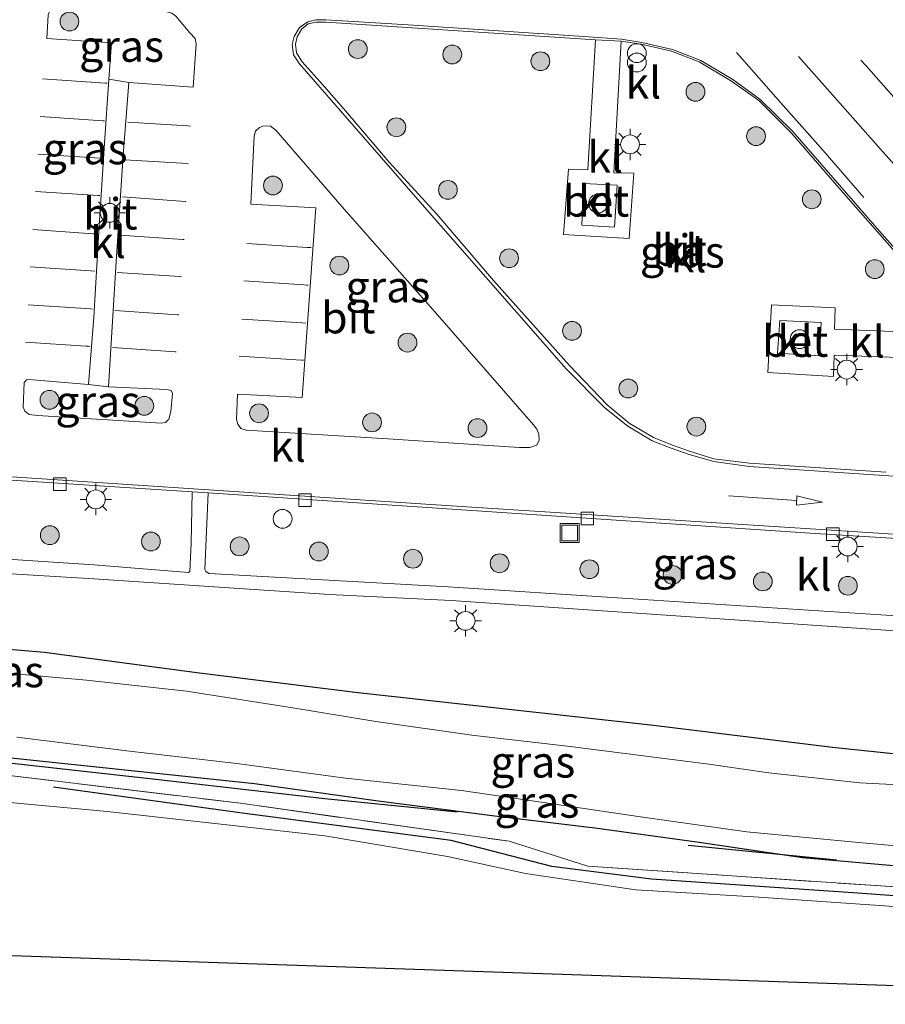
# Model space of a CAD drawing. Units: metres. Extents: x 160000 to 170006, y 449998 to 456250.
# Drawn here: x 160342 to 160411, y 451201 to 451280 of the extents above; entities that cross this region are included whole.
import ezdxf
from ezdxf.enums import TextEntityAlignment as Align

# ---------------------------------------------------------------- set-up
doc = ezdxf.new("R2010")
doc.units = ezdxf.units.M
doc.linetypes.add('IE-TERREINAFSCHEIDING', pattern=[10, 8, -2])
doc.layers.get('0').update_dxf_attribs({"lineweight": 25})
for name, color, linetype in [('B-ME-GR-BOMENRIJ-L-B1', 10, 'Continuous'), ('B-ME-GW-INSTEEKWATERGANG-L-B1', 10, 'Continuous'), ('B-ME-KG-KADASTRAAL-OPNAMEDTMGRENS-L-B1', 10, 'Continuous')]:
    doc.layers.add(name, color=color, linetype=linetype)
for name, color, linetype, lineweight in [('B-ME-GR-BOOM-S-B1', 93, 'Continuous', 18), ('B-ME-IE-GRASLAND-GV-B6', 93, 'Continuous', 18), ('B-ME-IE-GRONDWERKLIJN-GROND_INGERICHT-GV-B6', 253, 'Continuous', 18), ('B-ME-IE-INRICHTINGSELEMENT-S-B1', 253, 'Continuous', 18), ('B-ME-IE-MEUBILAIR_WEGMEUBILAIR-LICHTMAST-S-B1', 8, 'Continuous', 18), ('B-ME-IE-TERREINAFSCHEIDING-RASTERHEKWERK-L-B1', 8, 'IE-TERREINAFSCHEIDING', 18), ('B-ME-OG-WATER-GV-B6', 153, 'Continuous', 18), ('B-ME-VH-VERH_SOORT-BETON-OVERIG-GV-B6', 8, 'IE-TERREINAFSCHEIDING-NATUURLIJK-HOUTWAL', 18), ('B-ME-VH-VERH_SOORT-BITUMEN-GV-B6', 8, 'IE-TERREINAFSCHEIDING-NATUURLIJK-HOUTWAL', 18), ('B-ME-VH-VERH_SOORT-KLINKERS-GV-B6', 8, 'IE-TERREINAFSCHEIDING-NATUURLIJK-HOUTWAL', 18), ('B-ME-VV-KOLK-S-B1', 8, 'Continuous', 18), ('B-ME-VW-MARKERING-PIJLRD750-S-B1', 7, 'Continuous', 18), ('B-ME-VW-MARKERING-STREEP-015-L-B1', 7, 'Continuous', 18)]:
    doc.layers.add(name, color=color, linetype=linetype, lineweight=lineweight)
doc.styles.add('NLCS-ISO', font='NLCS-ISO.TTF')
doc.linetypes.add('IE-TERREINAFSCHEIDING-NATUURLIJK-HOUTWAL', pattern='A,7,-1.5,[67,NLCS.SHX,S=0.75,R=45,X=0,Y=0],-1.5,7,-1.5,[70,NLCS.SHX,S=0.75,R=0,X=0,Y=0],-1.5', length=20)

# ---------------------------------------------------------------- blocks, each defined once
blk = doc.blocks.new('pijl')
for p, q in [((0, 0, 0.1), (5.45, 0, 0.1)), ((7.5, 0, 0.1), (5.45, 0.375, 0.1)), ((5.45, 0.375, 0.1), (5.45, -0.375, 0.1)), ((5.45, -0.375, 0.1), (7.5, 0, 0.1))]:
    blk.add_line(p, q)
blk = doc.blocks.new('boom')
h = blk.add_hatch(color=256)
edge = h.paths.add_edge_path()
edge.add_arc((0, 0), 0.75, 0, 360)
blk.add_circle((0, 0), 0.75)
blk = doc.blocks.new('dtb')
blk.add_circle((0, 0), 0.75)
blk = doc.blocks.new('prullenbak')
for centre in [(-0.375, 0), (0.375, 0)]:
    blk.add_circle(centre, 0.75)
blk = doc.blocks.new('lantaarnpaal')
for p, q in [((-0.884, 0.884), (-0.53, 0.53)), ((0, 0.75), (0, 1.25)), ((0.53, 0.53), (0.884, 0.884)), ((-0.75, 0), (-1.25, 0)), ((0.75, 0), (1.25, 0)), ((-0.53, -0.53), (-0.884, -0.884)), ((0, -0.75), (0, -1.25)), ((0.53, -0.53), (0.884, -0.884))]:
    blk.add_line(p, q)
blk.add_circle((0, 0), 0.75)
blk = doc.blocks.new('kolk')
blk.add_lwpolyline([(-0.5, -0.5), (0.5, -0.5), (0.5, 0.5), (-0.5, 0.5)], close=True)
blk = doc.blocks.new('put')
for p, q in [((0.75, 0.75), (-0.75, 0.75)), ((-0.75, 0.75), (-0.75, -0.75)), ((0.75, -0.75), (0.75, 0.75)), ((-0.75, -0.75), (0.75, -0.75))]:
    blk.add_line(p, q)
blk.add_lwpolyline([(-0.625, 0.625), (0.625, 0.625), (0.625, -0.625), (-0.625, -0.625)], close=True)

msp = doc.modelspace()

# ---------------------------------------------------------------- linework, layer by layer
at = {"layer": 'B-ME-GR-BOMENRIJ-L-B1'}
msp.add_line((160395.117, 451214.106, 5.429), (160406.926, 451212.939, 5.534), dxfattribs=at)
for points in [[(160336.917, 451221.14, 5.537), (160351.975, 451219.458, 5.495), (160366.161, 451217.837, 5.375), (160376.749, 451216.769, 5.372)], [(160511.706, 451219.572, 5.324), (160496.382, 451214.066, 5.249), (160484.159, 451210.557, 5.162), (160473.389, 451208.222, 5.18), (160465.028, 451207.206, 5.363), (160456.903, 451207.272, 5.339), (160448.599, 451207.751, 5.405), (160440.782, 451208.3, 5.444), (160422.109, 451209.309, 5.561), (160408.249, 451210.332, 5.645), (160392.194, 451211.411, 5.678), (160384.263, 451212.411, 5.609), (160376.233, 451214.489, 5.591), (160359.798, 451216.632, 5.549), (160344.541, 451218.73, 5.495)]]:
    msp.add_polyline3d(points, dxfattribs=at)
at = {"layer": 'B-ME-GW-INSTEEKWATERGANG-L-B1'}
for points in [[(160336.269, 451230.13, 5.807), (160343.827, 451229.488, 5.696), (160355.981, 451227.864, 5.621), (160368.575, 451226.293, 5.492), (160379.862, 451225.054, 5.516), (160392.344, 451223.687, 5.516), (160406.612, 451221.93, 5.603), (160419.342, 451220.604, 5.6), (160430.044, 451219.88, 5.57), (160439.997, 451218.998, 5.303), (160451.39, 451218.445, 5.261), (160464.762, 451218.784, 5.282), (160471.144, 451219.108, 5.279), (160478.833, 451220.565, 5.249), (160486.62, 451222.286, 5.162), (160492.143, 451223.781, 5.054), (160499.326, 451225.998, 5.033), (160506.982, 451228.987, 5.201), (160516.116, 451233.472, 5.249), (160523.906, 451237.081, 5.258), (160528.797, 451239.438, 5.27)], [(160521.501, 451226.298, 5.417), (160514.314, 451223.017, 5.279), (160505.992, 451219.506, 5.087), (160500.101, 451217.747, 5.006), (160491.219, 451215.246, 4.991), (160483.38, 451213.213, 5.039), (160476.979, 451212.12, 5.069), (160469.972, 451211.065, 5.192), (160464.167, 451210.58, 5.219), (160456.048, 451210.373, 5.273), (160447.834, 451210.243, 5.324), (160440.856, 451210.459, 5.372), (160433.906, 451210.781, 5.426), (160426.316, 451211.292, 5.423), (160419.705, 451211.822, 5.402), (160412.988, 451212.332, 5.39), (160404.235, 451213.108, 5.36), (160395.99, 451214.344, 5.351), (160387.668, 451215.468, 5.282), (160379.705, 451216.416, 5.282), (160370.419, 451217.619, 5.279), (160360.568, 451219, 5.249), (160349.999, 451220.109, 5.324), (160340.678, 451221.109, 5.402)]]:
    msp.add_polyline3d(points, dxfattribs=at)
at = {"layer": 'B-ME-IE-GRASLAND-GV-B6'}
for points in [[(160355.923, 451277.941, 6.359), (160355.685, 451274.492, 6.38), (160350.557, 451274.861, 6.458), (160348.969, 451275.124, 6.391), (160349.175, 451278.026, 6.332), (160344.028, 451278.354, 6.302), (160344.131, 451280.23, 6.251), (160344.285, 451280.638, 6.251), (160344.611, 451280.94, 6.251), (160344.972, 451281.027, 6.254), (160345.512, 451281.011, 6.26), (160353.573, 451280.482, 6.275), (160353.977, 451280.375, 6.275), (160354.286, 451280.158, 6.275), (160355.423, 451278.821, 6.335), (160355.838, 451278.359, 6.347), (160355.923, 451277.941, 6.359)], [(160410.864, 451243.817, 6.245), (160399.994, 451244.531, 6.236), (160397.169, 451244.901, 6.236), (160395.223, 451245.487, 6.251), (160393.877, 451245.977, 6.254), (160392.365, 451246.599, 6.32), (160390.406, 451247.74, 6.347), (160388.667, 451249.18, 6.371), (160385.671, 451252.311, 6.425), (160379.594, 451259.084, 6.557), (160375.098, 451264.363, 6.578), (160371.298, 451268.524, 6.524), (160367.823, 451272.605, 6.455), (160365.801, 451274.922, 6.353), (160364.358, 451276.515, 6.314), (160363.903, 451277.218, 6.26), (160363.821, 451277.924, 6.242), (160363.953, 451278.504, 6.245), (160364.338, 451279.125, 6.248), (160364.842, 451279.538, 6.248), (160365.475, 451279.677, 6.251), (160366.238, 451279.676, 6.236), (160387.738, 451278.264, 6.269)], [(160387.738, 451278.264, 6.269), (160387.133, 451267.915, 6.584), (160385.573, 451267.948, 6.599), (160385.189, 451262.743, 6.77), (160390.403, 451262.428, 6.755), (160390.794, 451267.633, 6.65), (160389.186, 451267.662, 6.629), (160389.772, 451278.156, 6.314), (160391.374, 451277.922, 6.32), (160393.789, 451277.359, 6.32), (160395.997, 451276.499, 6.32), (160398.576, 451274.973, 6.338), (160400.735, 451273.435, 6.38), (160403.347, 451270.819, 6.437), (160407.477, 451266.035, 6.557), (160413.676, 451259.001, 6.689)], [(160359.143, 451248.028, 6.314), (160359.221, 451250.034, 6.314), (160364.371, 451249.769, 6.317), (160365.448, 451264.876, 6.632), (160360.275, 451265.177, 6.596), (160360.541, 451270.627, 6.506), (160360.649, 451270.986, 6.506), (160360.974, 451271.289, 6.506), (160361.231, 451271.386, 6.509), (160361.574, 451271.411, 6.512), (160361.843, 451271.382, 6.512), (160362.259, 451271.073, 6.545), (160367.512, 451264.983, 6.608), (160374.951, 451256.56, 6.521), (160382.796, 451247.601, 6.404), (160383.05, 451247.255, 6.404), (160383.209, 451246.864, 6.377), (160383.234, 451246.364, 6.362), (160383.058, 451245.981, 6.362), (160382.513, 451245.789, 6.35), (160381.648, 451245.794, 6.338), (160371.619, 451246.444, 6.311), (160359.889, 451247.175, 6.302), (160359.489, 451247.311, 6.308), (160359.236, 451247.658, 6.308), (160359.143, 451248.028, 6.314)], [(160417.4, 451254.792, 6.575), (160406.774, 451255.216, 6.668), (160406.835, 451256.907, 6.671), (160401.752, 451257.148, 6.674), (160401.474, 451251.773, 6.632), (160406.682, 451251.457, 6.599), (160406.733, 451253.145, 6.599), (160419.208, 451252.682, 6.569)], [(160353.482, 451247.795, 6.272), (160353.119, 451247.723, 6.251), (160343.271, 451248.332, 6.263), (160342.608, 451248.416, 6.281), (160342.259, 451248.693, 6.281), (160342.126, 451249.01, 6.299), (160342.209, 451250.965, 6.305), (160342.398, 451251.179, 6.308), (160342.591, 451251.204, 6.308), (160347.346, 451250.802, 6.419), (160348.927, 451250.622, 6.359), (160353.575, 451250.4, 6.368), (160353.926, 451250.329, 6.368), (160354.037, 451250.093, 6.326), (160353.888, 451248.652, 6.29), (160353.74, 451248.057, 6.275), (160353.482, 451247.795, 6.272)], [(160347.7573, 451236.4509, 6.0978), (160309.7637, 451238.9531, 6.1462), (160309.6766, 451239.0483, 6.1447), (160309.9832, 451245.2164, 6.127), (160355.6026, 451242.2605, 6.1535), (160355.5201, 451238.134, 6.0967), (160355.4168, 451235.9204, 6.1), (160355.3171, 451235.8339, 6.103), (160347.7573, 451236.4509, 6.0978)], [(160389.87, 451233.7941, 6.1197), (160376.0024, 451234.7022, 6.0785), (160356.9613, 451235.7489, 6.0956), (160356.6921, 451235.912, 6.0857), (160356.5983, 451236.0702, 6.0809), (160356.8741, 451242.1781, 6.1733), (160405.245, 451238.95, 6.233), (160434.7143, 451237.1437, 6.137), (160434.4282, 451231.016, 6.163), (160434.3812, 451230.9425, 6.1671), (160434.3497, 451230.9198, 6.1679), (160389.87, 451233.7941, 6.1197)], [(160523.906, 451237.081, 5.258), (160516.116, 451233.472, 5.249), (160506.982, 451228.987, 5.201), (160499.326, 451225.998, 5.033), (160492.143, 451223.781, 5.054), (160486.62, 451222.286, 5.162), (160478.833, 451220.565, 5.249), (160471.144, 451219.108, 5.279), (160464.762, 451218.784, 5.282), (160451.39, 451218.445, 5.261), (160439.997, 451218.998, 5.303), (160430.044, 451219.88, 5.57), (160419.342, 451220.604, 5.6), (160406.612, 451221.93, 5.603), (160392.344, 451223.687, 5.516), (160379.862, 451225.054, 5.516), (160368.575, 451226.293, 5.492), (160355.981, 451227.864, 5.621), (160343.827, 451229.488, 5.696), (160336.269, 451230.13, 5.807)], [(160336.269, 451230.13, 5.807), (160343.827, 451229.488, 5.696), (160355.981, 451227.864, 5.621), (160368.575, 451226.293, 5.492), (160379.862, 451225.054, 5.516), (160392.344, 451223.687, 5.516), (160406.612, 451221.93, 5.603), (160419.342, 451220.604, 5.6), (160430.044, 451219.88, 5.57), (160439.997, 451218.998, 5.303), (160451.39, 451218.445, 5.261), (160464.762, 451218.784, 5.282), (160471.144, 451219.108, 5.279), (160478.833, 451220.565, 5.249), (160486.62, 451222.286, 5.162), (160492.143, 451223.781, 5.054), (160499.326, 451225.998, 5.033), (160506.982, 451228.987, 5.201), (160516.116, 451233.472, 5.249), (160523.906, 451237.081, 5.258)], [(160327.523, 451236.5434, 6.1648), (160347.7573, 451235.3395, 6.1138), (160366.551, 451234.0851, 6.0469), (160376.2359, 451233.603, 6.1044), (160416.2984, 451230.8759, 6.151)], [(160527.501, 451227.78, 5.384), (160510.088, 451219.467, 5.27), (160483.911, 451211.074, 5.077), (160462.769, 451207.502, 5.233), (160426.654, 451209.786, 5.51), (160387.113, 451212.446, 5.513), (160380.853, 451214.429, 5.493), (160359.438, 451217.453, 5.383), (160336.602, 451220.194, 5.557)], [(160336.602, 451220.194, 5.557), (160359.438, 451217.453, 5.383), (160380.853, 451214.429, 5.493), (160387.113, 451212.446, 5.513), (160426.654, 451209.786, 5.51), (160462.769, 451207.502, 5.233), (160483.911, 451211.074, 5.077), (160510.088, 451219.467, 5.27), (160527.501, 451227.78, 5.384)], [(160414.464, 451218.798, 3.872), (160408.801, 451219.083, 3.872), (160401.528, 451219.87, 3.872), (160396.756, 451220.565, 3.872), (160385.725, 451221.968, 3.872), (160377.889, 451222.873, 3.872), (160370.221, 451223.966, 3.872), (160363.617, 451225.046, 3.872), (160355.154, 451226.383, 3.872), (160347.188, 451227.259, 3.872), (160340.897, 451227.818, 3.872)], [(160521.501, 451226.298, 5.417), (160514.314, 451223.017, 5.279), (160505.992, 451219.506, 5.087), (160500.101, 451217.747, 5.006), (160491.219, 451215.246, 4.991), (160483.38, 451213.213, 5.039), (160476.979, 451212.12, 5.069), (160469.972, 451211.065, 5.192), (160464.167, 451210.58, 5.219), (160456.048, 451210.373, 5.273), (160447.834, 451210.243, 5.324), (160440.856, 451210.459, 5.372), (160433.906, 451210.781, 5.426), (160426.316, 451211.292, 5.423), (160419.705, 451211.822, 5.402), (160412.988, 451212.332, 5.39), (160404.235, 451213.108, 5.36), (160395.99, 451214.344, 5.351), (160387.668, 451215.468, 5.282), (160379.705, 451216.416, 5.282), (160370.419, 451217.619, 5.279), (160360.568, 451219, 5.249), (160349.999, 451220.109, 5.324), (160340.678, 451221.109, 5.402)], [(160340.678, 451221.109, 5.402), (160349.999, 451220.109, 5.324), (160360.568, 451219, 5.249), (160370.419, 451217.619, 5.279), (160379.705, 451216.416, 5.282), (160387.668, 451215.468, 5.282), (160395.99, 451214.344, 5.351), (160404.235, 451213.108, 5.36), (160412.988, 451212.332, 5.39), (160419.705, 451211.822, 5.402), (160426.316, 451211.292, 5.423), (160433.906, 451210.781, 5.426), (160440.856, 451210.459, 5.372), (160447.834, 451210.243, 5.324), (160456.048, 451210.373, 5.273), (160464.167, 451210.58, 5.219), (160469.972, 451211.065, 5.192), (160476.979, 451212.12, 5.069), (160483.38, 451213.213, 5.039), (160491.219, 451215.246, 4.991), (160500.101, 451217.747, 5.006), (160505.992, 451219.506, 5.087), (160514.314, 451223.017, 5.279), (160521.501, 451226.298, 5.417)], [(160527.411, 451225.885, 5.339), (160518.205, 451221.672, 5.264), (160509.465, 451217.759, 5.138), (160501.07, 451214.742, 5.033), (160492.681, 451212.051, 4.97), (160485.471, 451210.183, 4.979), (160478.346, 451208.361, 5.042), (160472.501, 451207.201, 5.138), (160466.861, 451206.387, 5.192), (160461.37, 451206.097, 5.204), (160454.98, 451206.522, 5.255), (160444.153, 451207.194, 5.312), (160429.814, 451207.943, 5.444), (160414.594, 451209.027, 5.471), (160400.341, 451209.992, 5.453), (160390.946, 451210.565, 5.45), (160382.142, 451211.854, 5.405), (160375.937, 451213.214, 5.378), (160366.177, 451214.854, 5.348), (160358.589, 451215.717, 5.345), (160348.815, 451216.804, 5.336), (160338.171, 451217.784, 5.273)], [(160341.63, 451222.71, 3.872), (160350.602, 451221.61, 3.872), (160359.145, 451220.616, 3.872), (160367.81, 451219.446, 3.872), (160377.069, 451218.473, 3.872), (160384.298, 451217.422, 3.872), (160391.308, 451216.378, 3.872), (160399.787, 451215.191, 3.872), (160408.672, 451214.321, 3.872), (160416.486, 451213.643, 3.872)]]:
    msp.add_polyline3d(points, dxfattribs=at)
at = {"layer": 'B-ME-IE-GRONDWERKLIJN-GROND_INGERICHT-GV-B6'}
for points in [[(160338.171, 451217.784, 5.273), (160348.815, 451216.804, 5.336), (160358.589, 451215.717, 5.345), (160366.177, 451214.854, 5.348), (160375.937, 451213.214, 5.378), (160382.142, 451211.854, 5.405), (160390.946, 451210.565, 5.45), (160400.341, 451209.992, 5.453), (160414.594, 451209.027, 5.471), (160429.814, 451207.943, 5.444), (160444.153, 451207.194, 5.312), (160454.98, 451206.522, 5.255), (160461.37, 451206.097, 5.204), (160466.861, 451206.387, 5.192), (160472.501, 451207.201, 5.138), (160478.346, 451208.361, 5.042), (160485.471, 451210.183, 4.979), (160492.681, 451212.051, 4.97), (160501.07, 451214.742, 5.033), (160509.465, 451217.759, 5.138), (160518.205, 451221.672, 5.264), (160527.411, 451225.885, 5.339)], [(160526.812, 451220.768, 5.402), (160454.726, 451201.444, 5.174), (160338.08, 451205.412, 5.189)]]:
    msp.add_polyline3d(points, dxfattribs=at)
at = {"layer": 'B-ME-IE-TERREINAFSCHEIDING-RASTERHEKWERK-L-B1'}
msp.add_polyline3d([(160336.952, 451205.792, 5.15), (160336.707, 451215.87, 5.513), (160336.602, 451220.194, 5.557), (160359.438, 451217.453, 5.383), (160380.853, 451214.429, 5.493), (160387.113, 451212.446, 5.513), (160426.654, 451209.786, 5.51), (160462.769, 451207.502, 5.233), (160483.911, 451211.074, 5.077), (160510.088, 451219.467, 5.27), (160527.501, 451227.78, 5.384)], dxfattribs=at)
at = {"layer": 'B-ME-KG-KADASTRAAL-OPNAMEDTMGRENS-L-B1'}
msp.add_polyline3d([(160526.812, 451220.768, 5.402), (160454.726, 451201.444, 5.174), (160338.08, 451205.412, 5.189), (160336.952, 451205.792, 5.15), (160336.267, 451205.742, 5.252), (160335.149, 451205.989, 3.98), (160334.146, 451205.726, 4.094), (160333.066, 451205.927, 5.294), (160332.017, 451205.704, 5.36), (160239.448, 451212.858, 5.225), (160239.042, 451212.996, 5.138), (160238.46, 451213.031, 3.872), (160237.599, 451213.055, 3.872), (160236.983, 451213.015, 5.114), (160236.599, 451213.58, 5.198), (160212.008, 451216.392, 5.225), (160206.593, 451217.278, 5.066), (160150.966, 451222.392, 5.021)], dxfattribs=at)
at = {"layer": 'B-ME-OG-WATER-GV-B6'}
for points in [[(160340.897, 451227.818, 3.872), (160347.188, 451227.259, 3.872), (160355.154, 451226.383, 3.872), (160363.617, 451225.046, 3.872), (160370.221, 451223.966, 3.872), (160377.889, 451222.873, 3.872), (160385.725, 451221.968, 3.872), (160396.756, 451220.565, 3.872), (160401.528, 451219.87, 3.872), (160408.801, 451219.083, 3.872), (160414.464, 451218.798, 3.872)], [(160416.486, 451213.643, 3.872), (160408.672, 451214.321, 3.872), (160399.787, 451215.191, 3.872), (160391.308, 451216.378, 3.872), (160384.298, 451217.422, 3.872), (160377.069, 451218.473, 3.872), (160367.81, 451219.446, 3.872), (160359.145, 451220.616, 3.872), (160350.602, 451221.61, 3.872), (160341.63, 451222.71, 3.872)]]:
    msp.add_polyline3d(points, dxfattribs=at)
at = {"layer": 'B-ME-VH-VERH_SOORT-BETON-OVERIG-GV-B6'}
for points in [[(160386.7768, 451266.8073, 6.77), (160389.4488, 451266.6856, 6.77), (160389.2484, 451263.3361, 6.77), (160386.6432, 451263.5078, 6.77), (160386.7768, 451266.8073, 6.77)], [(160402.2372, 451253.2941, 6.674), (160402.4153, 451255.8988, 6.674), (160405.7145, 451255.7571, 6.674), (160405.5862, 451253.0855, 6.674), (160402.2372, 451253.2941, 6.674)]]:
    msp.add_polyline3d(points, dxfattribs=at)
at = {"layer": 'B-ME-VH-VERH_SOORT-BITUMEN-GV-B6'}
for points in [[(160344.131, 451280.23, 6.251), (160344.028, 451278.354, 6.302), (160349.175, 451278.026, 6.332), (160348.969, 451275.124, 6.391), (160348.608, 451270.021, 6.494), (160348.154, 451263.022, 6.587), (160347.752, 451256.166, 6.503), (160347.346, 451250.802, 6.419), (160342.591, 451251.204, 6.308), (160342.398, 451251.179, 6.308), (160342.209, 451250.965, 6.305), (160342.126, 451249.01, 6.299), (160342.259, 451248.693, 6.281), (160342.608, 451248.416, 6.281), (160343.271, 451248.332, 6.263), (160353.119, 451247.723, 6.251), (160353.482, 451247.795, 6.272), (160353.74, 451248.057, 6.275), (160353.888, 451248.652, 6.29), (160354.037, 451250.093, 6.326), (160353.926, 451250.329, 6.368), (160353.575, 451250.4, 6.368), (160348.927, 451250.622, 6.359), (160349.571, 451261.033, 6.689), (160350.106, 451269.081, 6.638), (160350.557, 451274.861, 6.458)], [(160350.557, 451274.861, 6.458), (160355.685, 451274.492, 6.38), (160355.923, 451277.941, 6.359), (160355.838, 451278.359, 6.347), (160355.423, 451278.821, 6.335), (160354.286, 451280.158, 6.275)], [(160425.3228, 451246.1623, 6.2179), (160410.3588, 451263.0323, 6.4507), (160403.445, 451270.9479, 6.2606), (160400.8115, 451273.528, 6.2271), (160398.6771, 451275.1085, 6.2271), (160396.1176, 451276.6111, 6.171), (160393.8696, 451277.4821, 6.156), (160391.414, 451278.0582, 6.1425), (160389.8017, 451278.3141, 6.1305), (160386.7947, 451278.5168, 6.1212), (160372.8027, 451279.454, 6.1083), (160366.2487, 451279.848, 6.1025), (160365.4641, 451279.8523, 6.1025), (160364.806, 451279.7043, 6.1151), (160364.1558, 451279.2461, 6.1133), (160363.7156, 451278.5188, 6.1133), (160363.5758, 451277.8945, 6.1405), (160363.6813, 451277.0565, 6.1653), (160364.1496, 451276.3563, 6.1895), (160374.8544, 451264.0809, 6.4348), (160385.4049, 451252.0454, 6.2433), (160388.4641, 451248.943, 6.2092), (160390.3165, 451247.4781, 6.1739), (160392.239, 451246.3281, 6.1739), (160393.7702, 451245.7297, 6.1513), (160395.1904, 451245.2376, 6.1421), (160397.146, 451244.667, 6.1421), (160399.9745, 451244.2878, 6.1263), (160421.4326, 451242.85, 6.1254)], [(160359.236, 451247.658, 6.308), (160359.489, 451247.311, 6.308), (160359.889, 451247.175, 6.302), (160371.619, 451246.444, 6.311), (160381.648, 451245.794, 6.338), (160382.513, 451245.789, 6.35), (160383.058, 451245.981, 6.362), (160383.234, 451246.364, 6.362), (160383.209, 451246.864, 6.377), (160383.05, 451247.255, 6.404), (160382.796, 451247.601, 6.404), (160374.951, 451256.56, 6.521), (160367.512, 451264.983, 6.608), (160362.259, 451271.073, 6.545), (160361.843, 451271.382, 6.512), (160361.574, 451271.411, 6.512), (160361.231, 451271.386, 6.509), (160360.974, 451271.289, 6.506), (160360.649, 451270.986, 6.506), (160360.541, 451270.627, 6.506), (160360.275, 451265.177, 6.596), (160365.448, 451264.876, 6.632), (160364.371, 451249.769, 6.317), (160359.221, 451250.034, 6.314), (160359.143, 451248.028, 6.314), (160359.236, 451247.658, 6.308)], [(160423.529, 451238.1104, 6.0028), (160376.225, 451241.1568, 6.001), (160331.148, 451244.1095, 5.9977)]]:
    msp.add_polyline3d(points, dxfattribs=at)
at = {"layer": 'B-ME-VH-VERH_SOORT-KLINKERS-GV-B6'}
for points in [[(160421.4326, 451242.85, 6.1254), (160399.9745, 451244.2878, 6.1263), (160397.146, 451244.667, 6.1421), (160395.1904, 451245.2376, 6.1421), (160393.7702, 451245.7297, 6.1513), (160392.239, 451246.3281, 6.1739), (160390.3165, 451247.4781, 6.1739), (160388.4641, 451248.943, 6.2092), (160385.4049, 451252.0454, 6.2433), (160374.8544, 451264.0809, 6.4348), (160364.1496, 451276.3563, 6.1895), (160363.6813, 451277.0565, 6.1653), (160363.5758, 451277.8945, 6.1405), (160363.7156, 451278.5188, 6.1133), (160364.1558, 451279.2461, 6.1133), (160364.806, 451279.7043, 6.1151), (160365.4641, 451279.8523, 6.1025), (160366.2487, 451279.848, 6.1025), (160372.8027, 451279.454, 6.1083), (160386.7947, 451278.5168, 6.1212), (160389.8017, 451278.3141, 6.1305), (160391.414, 451278.0582, 6.1425), (160393.8696, 451277.4821, 6.156), (160396.1176, 451276.6111, 6.171), (160398.6771, 451275.1085, 6.2271), (160400.8115, 451273.528, 6.2271), (160403.445, 451270.9479, 6.2606), (160410.3588, 451263.0323, 6.4507), (160425.3228, 451246.1623, 6.2179)], [(160413.676, 451259.001, 6.689), (160407.477, 451266.035, 6.557), (160403.347, 451270.819, 6.437), (160400.735, 451273.435, 6.38), (160398.576, 451274.973, 6.338), (160395.997, 451276.499, 6.32), (160393.789, 451277.359, 6.32), (160391.374, 451277.922, 6.32), (160389.772, 451278.156, 6.314), (160387.738, 451278.264, 6.269), (160366.238, 451279.676, 6.236), (160365.475, 451279.677, 6.251), (160364.842, 451279.538, 6.248), (160364.338, 451279.125, 6.248), (160363.953, 451278.504, 6.245), (160363.821, 451277.924, 6.242), (160363.903, 451277.218, 6.26), (160364.358, 451276.515, 6.314), (160365.801, 451274.922, 6.353), (160367.823, 451272.605, 6.455), (160371.298, 451268.524, 6.524), (160375.098, 451264.363, 6.578), (160379.594, 451259.084, 6.557), (160385.671, 451252.311, 6.425), (160388.667, 451249.18, 6.371), (160390.406, 451247.74, 6.347), (160392.365, 451246.599, 6.32), (160393.877, 451245.977, 6.254), (160395.223, 451245.487, 6.251), (160397.169, 451244.901, 6.236), (160399.994, 451244.531, 6.236), (160410.864, 451243.817, 6.245)], [(160390.794, 451267.633, 6.65), (160390.403, 451262.428, 6.755), (160385.189, 451262.743, 6.77), (160385.573, 451267.948, 6.599), (160387.133, 451267.915, 6.584), (160387.738, 451278.264, 6.269), (160389.772, 451278.156, 6.314), (160389.186, 451267.662, 6.629), (160390.794, 451267.633, 6.65)], [(160348.927, 451250.622, 6.359), (160347.346, 451250.802, 6.419), (160347.752, 451256.166, 6.503), (160348.154, 451263.022, 6.587), (160348.608, 451270.021, 6.494), (160348.969, 451275.124, 6.391), (160350.557, 451274.861, 6.458), (160350.106, 451269.081, 6.638), (160349.571, 451261.033, 6.689), (160348.927, 451250.622, 6.359)], [(160386.7768, 451266.8073, 6.77), (160386.6432, 451263.5078, 6.77), (160389.2484, 451263.3361, 6.77), (160389.4488, 451266.6856, 6.77), (160386.7768, 451266.8073, 6.77)], [(160417.4, 451254.792, 6.575), (160419.208, 451252.682, 6.569), (160406.733, 451253.145, 6.599), (160406.682, 451251.457, 6.599), (160401.474, 451251.773, 6.632), (160401.752, 451257.148, 6.674), (160406.835, 451256.907, 6.671), (160406.774, 451255.216, 6.668), (160417.4, 451254.792, 6.575)], [(160402.2372, 451253.2941, 6.674), (160405.5862, 451253.0855, 6.674), (160405.7145, 451255.7571, 6.674), (160402.4153, 451255.8988, 6.674), (160402.2372, 451253.2941, 6.674)], [(160434.7143, 451237.1437, 6.137), (160405.245, 451238.95, 6.233), (160356.8741, 451242.1781, 6.1733), (160355.6026, 451242.2605, 6.1535), (160309.9832, 451245.2164, 6.127)], [(160331.148, 451244.1095, 5.9977), (160376.225, 451241.1568, 6.001), (160423.529, 451238.1104, 6.0028)], [(160309.7637, 451238.9531, 6.1462), (160347.7573, 451236.4509, 6.0978), (160355.3171, 451235.8339, 6.103), (160355.4168, 451235.9204, 6.1), (160355.5201, 451238.134, 6.0967), (160355.6026, 451242.2605, 6.1535), (160356.8741, 451242.1781, 6.1733), (160356.5983, 451236.0702, 6.0809), (160356.6921, 451235.912, 6.0857), (160356.9613, 451235.7489, 6.0956), (160376.0024, 451234.7022, 6.0785), (160389.87, 451233.7941, 6.1197), (160434.3497, 451230.9198, 6.1679)], [(160416.2984, 451230.8759, 6.151), (160376.2359, 451233.603, 6.1044), (160366.551, 451234.0851, 6.0469), (160347.7573, 451235.3395, 6.1138), (160327.523, 451236.5434, 6.1648)]]:
    msp.add_polyline3d(points, dxfattribs=at)
at = {"layer": 'B-ME-VW-MARKERING-STREEP-015-L-B1'}
for points in [[(160409.1079, 451265.7075, 6.4137), (160405.8653, 451269.4346, 6.3258), (160402.6866, 451273.0313, 6.2439), (160399.3876, 451276.7682, 6.1558), (160398.9631, 451277.2492, 6.1449)], [(160413.7658, 451265.8261, 6.4058), (160410.4463, 451269.5652, 6.3201), (160407.2164, 451273.1979, 6.2382), (160403.9176, 451276.9423, 6.1417)], [(160418.984, 451265.197, 6.4222), (160415.7416, 451268.8602, 6.3355), (160412.4708, 451272.5865, 6.2475), (160409.2894, 451276.1808, 6.1586), (160408.8831, 451276.6398, 6.1487)], [(160343.6705, 451275.1534, 6.294), (160348.6592, 451274.8188, 6.2964), (160348.8308, 451274.8073, 6.3225)], [(160343.4957, 451272.1506, 6.3644), (160348.4846, 451271.8169, 6.3613), (160348.6012, 451271.8091, 6.3727)], [(160350.4759, 451271.7104, 6.3699), (160355.266, 451271.4028, 6.3498), (160355.4787, 451271.3892, 6.349)], [(160343.2911, 451269.1659, 6.4352), (160348.2809, 451268.8467, 6.441), (160348.4037, 451268.8388, 6.4471)], [(160350.234, 451268.7051, 6.4455), (160355.2248, 451268.4013, 6.4298), (160355.2915, 451268.3973, 6.4293)], [(160343.1152, 451266.1925, 6.4866), (160348.1046, 451265.8674, 6.4915), (160348.239, 451265.8586, 6.5062)], [(160350.0445, 451265.7501, 6.4946), (160355.0319, 451265.3954, 6.4865), (160355.094, 451265.391, 6.4858)], [(160342.8985, 451263.1531, 6.4863), (160347.6868, 451262.8174, 6.4879), (160347.8863, 451262.8034, 6.4872), (160348.0356, 451262.7929, 6.5056)], [(160349.8617, 451262.7105, 6.4863), (160354.8498, 451262.366, 6.4841), (160354.9516, 451262.359, 6.4826)], [(160359.9633, 451262.0427, 6.4857), (160364.7532, 451261.7301, 6.495), (160364.9527, 451261.7171, 6.5001), (160365.0866, 451261.7084, 6.5294)], [(160342.7001, 451260.1721, 6.435), (160347.4895, 451259.854, 6.4362), (160347.8392, 451259.8308, 6.4422)], [(160349.6309, 451259.7384, 6.439), (160354.6197, 451259.4037, 6.4238), (160354.748, 451259.3951, 6.4231)], [(160359.7161, 451259.0609, 6.4259), (160364.5051, 451258.7362, 6.4394), (160364.7046, 451258.7226, 6.4433), (160364.8458, 451258.7131, 6.4673)], [(160342.5326, 451257.1504, 6.3615), (160347.5219, 451256.8226, 6.364), (160347.6668, 451256.8131, 6.3792)], [(160349.4364, 451256.7002, 6.3612), (160354.4254, 451256.3698, 6.3464), (160354.5382, 451256.3623, 6.3457)], [(160359.5496, 451256.0196, 6.3473), (160364.3395, 451255.7091, 6.3656), (160364.6662, 451255.6879, 6.3874)], [(160342.3328, 451254.1791, 6.2833), (160347.1226, 451253.8669, 6.2812), (160347.3222, 451253.8538, 6.2843), (160347.4573, 451253.845, 6.3106)], [(160349.2597, 451253.7523, 6.2835), (160354.2482, 451253.4126, 6.2746), (160354.3298, 451253.4071, 6.2731)], [(160359.3308, 451253.0635, 6.2749), (160364.3209, 451252.7491, 6.2869), (160364.4577, 451252.7405, 6.2995)]]:
    msp.add_polyline3d(points, dxfattribs=at)

# ---------------------------------------------------------------- block references
at = {"layer": 'B-ME-GR-BOOM-S-B1', "rotation": 90}
for p in [(160345.821, 451279.716, 6.512), (160368.7929, 451277.5226, 6.426), (160376.3207, 451277.0943, 6.398), (160383.3429, 451276.5552, 6.4092), (160395.6956, 451274.1181, 6.476), (160371.8688, 451271.2967, 6.569), (160400.5208, 451270.5883, 6.548), (160362.037, 451266.659, 6.746), (160375.9736, 451266.3071, 6.736), (160404.9607, 451265.5578, 6.658), (160380.8461, 451260.8644, 6.803), (160367.325, 451260.281, 6.779), (160409.9804, 451259.9976, 6.726), (160385.8618, 451255.0792, 6.688), (160372.751, 451254.144, 6.632), (160390.3461, 451250.4884, 6.504), (160344.229, 451249.591, 6.476), (160351.787, 451249.112, 6.443), (160360.924, 451248.518, 6.443), (160369.928, 451247.791, 6.446), (160378.331, 451247.337, 6.497), (160395.7684, 451247.4544, 6.4472), (160344.2565, 451238.8054, 6.244), (160352.3104, 451238.3001, 6.309), (160359.3778, 451237.9153, 6.181), (160365.6888, 451237.5059, 6.142), (160373.1878, 451236.9356, 6.262), (160380.091, 451236.5679, 6.226), (160387.2459, 451236.0956, 6.142), (160393.8729, 451235.6432, 6.307), (160401.0612, 451235.1248, 6.261), (160407.8397, 451234.7802, 6.317)]:
    msp.add_blockref('boom', p, dxfattribs=at)
at = {"layer": 'B-ME-IE-INRICHTINGSELEMENT-S-B1', "rotation": 90}
for name, p in [('prullenbak', (160391.0251, 451276.8262, 6.32)), ('dtb', (160387.942, 451265.23, 7.617)), ('dtb', (160403.993, 451254.418, 7.567)), ('dtb', (160362.8039, 451240.1114, 6.157)), ('put', (160385.678, 451238.984, 6.212))]:
    msp.add_blockref(name, p, dxfattribs=at)
at = {"layer": 'B-ME-IE-MEUBILAIR_WEGMEUBILAIR-LICHTMAST-S-B1', "rotation": 90}
for p in [(160390.485, 451269.933, 6.427), (160349.03, 451264.48, 6.619), (160407.742, 451251.993, 6.469), (160347.928, 451241.661, 6.086), (160407.822, 451237.906, 6.094), (160377.387, 451231.981, 6.034)]:
    msp.add_blockref('lantaarnpaal', p, dxfattribs=at)
at = {"layer": 'B-ME-VV-KOLK-S-B1', "rotation": 90}
for p in [(160345.062, 451242.877, 6.227), (160364.59, 451241.598, 6.227), (160387.081, 451240.128, 6.247), (160406.634, 451238.882, 6.247)]:
    msp.add_blockref('kolk', p, dxfattribs=at)
at = {"layer": 'B-ME-VW-MARKERING-PIJLRD750-S-B1', "rotation": 356.2}
msp.add_blockref('pijl', (160398.32, 451241.929, 6.167), dxfattribs=at)

# ---------------------------------------------------------------- texts
at = {"layer": 'B-ME-IE-GRASLAND-GV-B6', "ltscale": 0.2, "style": 'NLCS-ISO'}
for p in [(160349.9755, 451277.7595), (160347.071, 451269.5975), (160394.649, 451261.3685), (160371.1885, 451258.6), (160348.0815, 451249.4635), (160395.6563, 451236.5489), (160340.42, 451227.9495), (160382.742, 451220.752), (160383.0665, 451217.557)]:
    msp.add_text('gras', height=2.5, dxfattribs=at).set_placement(p, align=Align.MIDDLE_CENTER)
at = {"layer": 'B-ME-VH-VERH_SOORT-BETON-OVERIG-GV-B6', "ltscale": 0.2, "style": 'NLCS-ISO'}
for p in [(160387.7788, 451265.4288), (160403.6381, 451254.2659)]:
    msp.add_text('bet', height=2.5, dxfattribs=at).set_placement(p, align=Align.MIDDLE_CENTER)
at = {"layer": 'B-ME-VH-VERH_SOORT-BITUMEN-GV-B6', "ltscale": 0.2, "style": 'NLCS-ISO'}
for p in [(160349.0841, 451264.4025), (160394.4356, 451261.5125), (160368.0373, 451256.1337)]:
    msp.add_text('bit', height=2.5, dxfattribs=at).set_placement(p, align=Align.MIDDLE_CENTER)
at = {"layer": 'B-ME-VH-VERH_SOORT-KLINKERS-GV-B6', "ltscale": 0.2, "style": 'NLCS-ISO'}
for p in [(160391.5429, 451274.8338), (160388.5091, 451268.9313), (160387.7788, 451265.4288), (160348.8917, 451262.1354), (160394.4356, 451261.5125), (160395.1483, 451260.9944), (160403.6381, 451254.2659), (160409.362, 451254.2124), (160363.2265, 451245.9054), (160405.1167, 451235.6342)]:
    msp.add_text('kl', height=2.5, dxfattribs=at).set_placement(p, align=Align.MIDDLE_CENTER)

doc.saveas('drawing.dxf')
